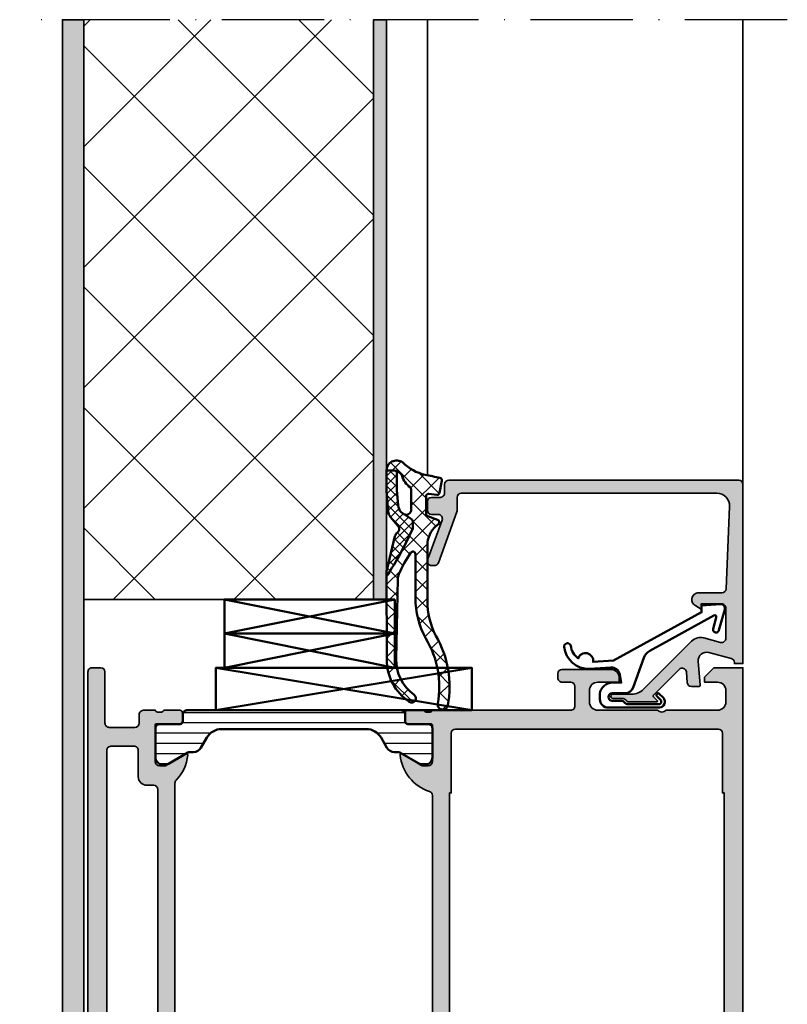
# Model space of a CAD drawing. Units: millimetres. Extents: x 2160 to 23610, y -640 to 3500.
# Drawn here: x 4695 to 4785, y 1965 to 2081 of the extents above; entities that cross this region are included whole.
import ezdxf

# ---------------------------------------------------------------- set-up
doc = ezdxf.new("R2010")
doc.units = ezdxf.units.MM
doc.linetypes.add('ACAD_ISO10W100', pattern=[18, 12, -3, 0, -3])
for name, color, linetype, lineweight in [('S03_AL_Kontur', 255, 'Continuous', 35), ('S04_AL_Schraffur', 253, 'Continuous', 25), ('S05_EPDM_Contorno', 43, 'Continuous', 50), ('S05_EPDM_Kontur', 43, 'Continuous', 50), ('S06_EPDM_Tratteggio', 43, 'Continuous', 25), ('S07_Isolation_Kontur', 91, 'Continuous', 50), ('S08_Isolation_Schraffur', 91, 'Continuous', 25), ('S13_Zubehör_Kontur', 32, 'Continuous', 50), ('S18_Mittellinie', 10, 'ACAD_ISO10W100', 25)]:
    doc.layers.add(name, color=color, linetype=linetype, lineweight=lineweight)

# ---------------------------------------------------------------- blocks, each defined once
blk = doc.blocks.new('184080_s')
at = {"layer": 'S04_AL_Schraffur'}
h = blk.add_hatch(color=256, dxfattribs=at)
edge = h.paths.add_edge_path()
edge.add_line((-3.100006103515625, -13.06692199779263), (-3.100006103515625, -15.23031616210897))
edge.add_arc((-3.349998474121094, -15.24584898042212), 0.2504744573916995, -183.5553978342939, 3.555397834294581, ccw=False)
edge.add_line((-3.599990844726562, -15.23031616210938), (-3.599990608664573, -14.1906916084086))
edge.add_arc((-4.278287905110574, -14.18550220536235), 0.6783171472621821, 359.5616596242252, 405.4303498403358)
edge.add_arc((-3.683735783452448, -13.40896420913941), 0.316349324905911, 178.6709233813845, 247.996283393642, ccw=False)
edge.add_line((-4, -13.40162658691406), (-4, -10.10422082931193))
edge.add_arc((-3.902843990023939, -10.104220829312), 0.09715600997599161, 42.14404596601071, 180.0000000000032, ccw=False)
edge.add_line((-3.830806672206108, -10.03902945629306), (-3.481292486190774, -10.42524719238263))
edge.add_arc((-3.308065351550795, -10.32518575979793), 0.2000498199611298, 210.0120793066809, 314.9868505945918)
edge.add_line((-3.166641235351562, -10.4666748046875), (-0.1784737706184387, -7.484163284301763))
edge.add_arc((-0.5320211618932262, -7.130615319408207), 0.4999919212922413, 314.9999535198028, 445.0013822349449)
edge.add_line((-0.4884560108184814, -6.632524967193604), (-1.743575930595398, -6.529022216796879))
edge.add_arc((-1.700000365970254, -6.030928096722164), 0.4999965822740599, 180.0001683026743, 265.0002310809002, ccw=False)
edge.add_line((-2.199996948242188, -6.030929565429688), (-2.199996948242188, -5.201645587302608))
edge.add_arc((-1.999996948242142, -5.201645587302664), 0.2000000000000002, 84.94662429487579, 180, ccw=False)
edge.add_line((-1.98238019991436, -5.002422972676868), (0.7532257437705043, -5.244325637817472))
edge.add_arc((0.8403832473466082, -4.248128392051512), 1.000002691446907, 264.9999122183182, 375.0001729510551)
edge.add_line((1.806310892105103, -3.989305734634399), (1.09930419921875, -1.37060546875))
edge.add_arc((0.6163470368476283, -1.499987271371538), 0.4999872713730416, 14.99710225104461, 89.99985907700416)
edge.add_line((0.6163482666015625, -1), (0.5000152587890625, -1))
edge.add_line((0.5000152587890625, -1), (0.5000152587890625, 0))
edge.add_line((0.5000152587890625, 0), (21.49993896484375, -1.998401444325281e-15))
edge.add_arc((21.49993625990328, -0.5000007975886547), 0.5000007975956339, 0.00022117012997568963, 89.99969003714187, ccw=False)
edge.add_line((21.99993705749512, -0.4999988675117493), (21.99993705749511, -34.4999237060547))
edge.add_arc((21.49993120695217, -34.49991785553811), 0.5000058505771903, 270.000888978491, 359.99932958797973, ccw=False)
edge.add_line((21.49993896484375, -34.99992370605469), (20.49994087219239, -34.99992370605469))
edge.add_arc((20.4999389091688, -35.49992174303134), 0.4999980369801685, 89.99977505317199, 180.000224946826)
edge.add_line((19.99994087219238, -35.49992370605469), (19.99994087219238, -36.49991989135743))
edge.add_arc((19.49993733417023, -36.49991635335209), 0.500003538034773, 270.00062398912297, 359.99959457734576, ccw=False)
edge.add_line((19.49994277954102, -36.99991989135742), (18.49994468688966, -36.99991989135742))
edge.add_arc((18.49995244624006, -36.49991213200701), 0.5000077594105954, 180.0008891422597, 269.99911085774033, ccw=False)
edge.add_line((17.99994468688965, -36.49991989135742), (17.99994468688965, -35.74392318725586))
edge.add_arc((17.49952877982764, -35.74429796520599), 0.5004160474038313, 0.04291068786187249, 109.9383405738334)
edge.add_line((17.32888256111983, -35.27387678313607), (12.67103836211464, -36.97024473402596))
edge.add_arc((12.50026611756198, -36.49998410530861), 0.5003081234914044, 180.024100283919, 289.9581781240698, ccw=False)
edge.add_line((11.99995803833008, -36.50019454956055), (11.99995803833008, -36.18119430541991))
edge.add_arc((12.49991105633785, -36.18135017317945), 0.4999530423048864, 110.1614945279774, 179.9821371925971, ccw=False)
edge.add_line((12.32759353642587, -35.7120318197758), (18.31777516321829, -33.53056990045697))
edge.add_arc((18.49248458782426, -34.01326827775119), 0.5133430689983614, 90.1719601368901, 109.8973816788785, ccw=False)
edge.add_line((18.49094390869141, -33.49992752075195), (19.99994087219236, -33.49992752075195))
edge.add_arc((19.99993342770335, -32.99992007626315), 0.5000074445445123, 270.0008530629079, 359.9991469370908)
edge.add_line((20.49994087219238, -32.99992752075195), (20.49994087219238, -3.064993143081686))
edge.add_arc((19.00020433967643, -3.06535579577303), 1.49973657636266, 0.0138547456761605, 92.45576228718654)
edge.add_line((18.93594360351562, -1.566996574401855), (9.278464435204762, -1.980517069362943))
edge.add_arc((9.298614003346984, -2.478757998206675), 0.498648200910477, 92.31586040752822, 180.0271595854296)
edge.add_line((8.799965858459473, -2.478994369506836), (8.799965858459473, -5.31219053268433))
edge.add_arc((8.000887059831712, -5.188209521790668), 0.8086397328097792, 205.09688442993, 351.1805989368076, ccw=False)
edge.add_line((7.268589496612549, -5.53119421005249), (6.899969100952152, -4.899989604949953))
edge.add_line((6.899969100952148, -4.899989604949951), (7.499969482421875, -4.899989128112792))
edge.add_line((7.499969482421875, -4.899989128112793), (7.499967575073239, -2.499994516372684))
edge.add_arc((6.999970578341845, -2.499992585991095), 0.4999969967351619, 359.9997787932737, 450.0000163002442)
edge.add_line((6.999970436096191, -1.999995589256287), (3.472488403320313, -2))
edge.add_arc((3.472513363562712, -2.500016988129573), 0.5000169887526307, 90.00286013591817, 194.999304964613)
edge.add_line((2.989532470703125, -2.629425048828125), (3.509155273437502, -4.568679809570311))
edge.add_arc((2.060265092422696, -4.956903243554734), 1.500000063778757, -45.000792170368015, 14.999796338253873, ccw=False)
edge.add_line((3.12091064453125, -6.017578125), (-2.514219665888719, -11.65270843541994))
edge.add_arc((-1.100006103515625, -13.06692199779263), 2, 134.9999999999999, 180)
at = {"layer": 'S03_AL_Kontur'}
for p, q in [((9.278964996337889, -1.979995608329773), (9.278985977172852, -1.980494737625122)), ((18.31994438171387, -33.52992630004883), (18.31989860534668, -33.5297966003418)), ((12.32906913757324, -35.71149444580078), (12.32895755767822, -35.71118927001953)), ((17.32892608642578, -35.27386093139648), (17.32894706726074, -35.27392196655273)), ((12.67095756530762, -36.97018814086913), (12.67098426818848, -36.97026443481445))]:
    blk.add_line(p, q, dxfattribs=at)
blk.add_lwpolyline([(-3.100006103515625, -13.06692199779263), (-3.100006103515625, -15.23031616210938, -1.064061575398448), (-3.599990844726562, -15.23031616210938), (-3.599990608664484, -14.190691608409, 0.2028557059813713), (-3.802261352539062, -13.7022705078125, -0.3120654679883004), (-4, -13.40162658691406), (-4, -10.104220829312, -0.6863559547475381), (-3.830806672206108, -10.03902945629306), (-3.481292486190796, -10.42524719238281, 0.493008581567072), (-3.166641235351562, -10.4666748046875), (-0.1784737706184387, -7.484163284301758, 0.6370790248881335), (-0.4884560108184814, -6.632524967193604), (-1.743575930595398, -6.529022216796875, -0.3888790471989723), (-2.199996948242188, -6.030929565429688), (-2.199996948242188, -5.201645587302664, -0.4402885455527518), (-1.98238019991436, -5.002422972676868), (0.7532257437705994, -5.244325637817383, 0.5205684965086493), (1.806310892105103, -3.989305734634399), (1.09930419921875, -1.37060546875, 0.3394676739236681), (0.6163482666015625, -1), (0.5000152587890625, -1), (0.5000152587890625, 0), (21.49993896484375, 0, -0.4142108472498788), (21.99993705749512, -0.4999988675117493), (21.99993705749512, -34.49992370605469, -0.414205590867637), (21.49993896484375, -34.99992370605469), (20.49994087219238, -34.99992370605469, 0.4142158622092928), (19.99994087219238, -35.49992370605469), (19.99994087219238, -36.49991989135742, -0.4142083000802936), (19.49994277954102, -36.99991989135742), (18.49994468688965, -36.99991989135742, -0.41420447189894), (17.99994468688965, -36.49991989135742), (17.99994468688965, -35.74392318725586, 0.5199872695258982), (17.32888256111983, -35.27387678313607), (12.67103836211481, -36.97024473402598, -0.520201518096325), (11.99995803833008, -36.50019454956055), (11.99995803833008, -36.18119430541992, -0.314438606670498), (12.32759353642587, -35.7120318197758), (18.31777516321813, -33.53056990045661, -0.08628154455776363), (18.49094390869141, -33.49992752075195), (19.99994087219238, -33.49992752075195, 0.4142048407683688), (20.49994087219238, -32.99992752075195), (20.49994087219238, -3.064993143081665, 0.426752286727007), (18.93594360351562, -1.566996574401855), (9.278464435204796, -1.980517069362577, 0.4025616464137869), (8.799965858459473, -2.478994369506836), (8.799965858459473, -5.312190532684326, -0.7405265040221164), (7.268589496612549, -5.53119421005249), (6.899969100952148, -4.899989604949951), (7.499969482421875, -4.899989128112793), (7.499967575073242, -2.499994516372681, 0.4142147764976182), (6.999970436096191, -1.999995589256287), (3.472488403320312, -2, 0.4931261413291201), (2.989532470703125, -2.629425048828125), (3.5091552734375, -4.568679809570312, -0.2679519446498693), (3.12091064453125, -6.017578125), (-2.514219665888731, -11.65270843542021, 0.1989123673796587)], format="xyb", close=True, dxfattribs=at)
blk = doc.blocks.new('203102_s')
at = {"layer": 'S13_Zubehör_Kontur'}
blk.add_lwpolyline([(2.572959507052139, -0.6805619183788508), (8.217177677205305, 9.647249519738994), (9.020201567391137, 9.652993751385893), (9.171679117361915, 11.87553112485645, 0.5404537219848558), (8.555174969723423, 12.36511984659016), (6.111306842186036, 11.69157988080904, 1), (6.270909208089701, 11.00956230510623), (7.611681943603025, 11.37883942184492, -0.6578062544751456), (7.842222816439505, 11.09334175469967), (3.686999736585917, 3.581595213657358, -0.1811636807064756), (2.886874498560072, 2.897905954407263), (-0.6136161327146359, 1.625487022274022, 0.3156040821834832), (-1.272231245036753, 0.6852658126286144), (-1.272231245036753, -0.8276837540948848, -1), (-2.172240400310201, -0.8277142716730734), (-2.172240400310195, 0.2222887800801769, 0.2360639501798105), (-2.372234296868958, 0.6222842023293846, -0.2360679775173121), (-2.572234296794594, 1.022284202370727), (-2.572234296794594, 4.62807378381317, -0.6681972815866795), (-2.06009132601255, 4.840194881179207), (-1.631560468670333, 4.411619834768401, 0.999731433152703), (-1.348723545792911, 4.694456739997272), (-1.828750248893029, 5.175503383766127, 0.6059450240742765), (-2.972243452068032, 4.714784198443681), (-2.972243452068039, -1.277711219909392, 0.4142169279371093), (-1.97224345194967, -2.277711219919816), (-1.365431928629556, -2.277711219919822, 0.3838635442658164), (-0.02223124503675677, -0.7859331643254844), (-0.02223124503675677, 0.2222887800801772), (0.9236364020678357, 0.0554697320213209, -0.3847722984804132), (1.747286267358614, -1.002283236099355), (1.563833412995926, -3.510295395006532, 0.3819142154120398), (4.157103684727723, -6.468959305921984, 0.9004032037765997), (4.297770999550244, -5.685877284423735, -0.2153136669013974), (2.805077113144945, -4.816152538192823, 0.9252944243151714), (2.398303757320947, -3.068307508223277)], format="xyb", close=True, dxfattribs=at)
blk = doc.blocks.new('298231_s')
at = {"layer": 'S13_Zubehör_Kontur'}
blk.add_line((-0.9999979734420776, 0), (18.99996185302734, -3.999991893768311), dxfattribs=at)
blk.add_lwpolyline([(18.99996185302734, 0), (-0.9999979734420776, -3.999991893768311)], dxfattribs=at)
blk.add_lwpolyline([(-0.9999979734420776, 0), (18.99996185302734, 0), (18.99996185302734, -3.999991893768311), (-0.9999979734420776, -3.999991893768311)], close=True, dxfattribs=at)
blk = doc.blocks.new('298180_s')
at = {"layer": 'S13_Zubehör_Kontur'}
for p, q in [((28.99994087219239, 0), (-0.9999979734420776, -4.999989986419678)), ((-0.9999979734420776, 0), (28.99994087219239, -4.999989986419678))]:
    blk.add_line(p, q, dxfattribs=at)
blk.add_lwpolyline([(-0.9999979734420776, -4.999989986419678), (-0.9999979734420775, 0), (28.99994087219239, 0), (28.99994087219239, -4.999989986419678)], close=True, dxfattribs=at)
blk = doc.blocks.new('183950_s')
at = {"layer": 'S04_AL_Schraffur'}
h = blk.add_hatch(color=256, dxfattribs=at)
h.paths.add_polyline_path([(29, -36.40000152587891), (85, -36.40000152587891, -0.3261337620561683), (85.47620211283459, -36.74758253843902, 0.2992013024098293), (89.74834792059517, -40.19933701362788), (89.88149545762235, -39.99282184890671), (88.5, -37.60000152587872), (88.5, -36.90000152587891, -0.414213562373095), (89, -36.40000152587891), (93.22002568095718, -36.40000152587891), (93.42002568095722, -36.60000152587872), (93.42002568095722, -39.28001252588729, 0.414213562373095), (93.7200256809573, -39.58001252588747), (94.70000000000005, -39.58001252588747, 0.414213562373095), (95, -39.2800125258874), (95, -37.40000152587891), (94.79999899999996, -37.12679752587883), (94.79999900000007, -36.67320352587922), (95, -36.40000152587891), (95, -20.19999694824219, -0.4142794377555996), (95.5, -19.70000457763672), (97.79998779296875, -19.70000457763672, -0.4141733423929623), (98.29998779296875, -20.20000457763672), (98.29998779296875, -21.20000457763672, 0.4142655919534223), (98.79998779296875, -21.70000457763672), (99.29998779296875, -21.70000457763672, 0.4141550479399992), (99.79998779296875, -21.20000457763672), (99.79998779296875, -15.5, 0.4141600111890456), (98.79998779296875, -14.5), (98.29998779296875, -14.5), (98.29998779296875, -17, -0.4141685373178889), (97.29998779296875, -18), (96, -18, -0.4142422520701772), (95, -17), (95, -10, -0.4000297722489938), (95, -9), (95, -3, -0.4142313787281139), (96, -2), (97.29998779296875, -2, -0.4141576548861511), (98.29998779296875, -3), (98.29998779296875, -4.5), (98.89996337890625, -4.5), (100, -3.400001525878906), (100, 0), (0.5, 0, 0.4142222727645707), (0, -0.5000000000000001), (0, -1.699996948242188, 0.414240584310769), (0.5000000000000001, -2.199996948242188), (18.5, -2.199996948242188, -0.4141490131286581), (19, -2.699996948242188), (19, -9, -0.3999325279021956), (19, -10), (19, -36.40000152587891), (19.20000100000004, -36.67320352587922), (19.20000100000004, -37.12679752587883), (19, -37.40000152587891), (19, -39.28001252588729, 0.414213562373095), (19.30000000000013, -39.58001252588747), (20.27997431904282, -39.58001252588747, 0.414213562373095), (20.57997431904278, -39.2800125258874), (20.57997431904278, -36.60000152587872), (20.77997431904282, -36.40000152587891), (25, -36.40000152587891, -0.414213562373095), (25.5, -36.90000152587891), (25.5, -37.60000152587872), (24.11850454237765, -39.99282184890671), (24.25165207940483, -40.19933701362788, 0.2992013024098288), (28.52379788716576, -36.7475825384381, -0.3261337620559208)])
h.paths.add_polyline_path([(92.79998779296875, -33.69999694824219, -0.4141550479399805), (92.29998779296875, -34.19999694824219), (85.29998779296875, -34.19999694824219), (85.29998779296875, -34.39999389648438), (28.70001220703125, -34.39999389648438), (28.70001220703125, -34.19999694824219), (21.699951171875, -34.19999694824219, -0.4142227055861145), (21.19998168945312, -33.69999694824219), (21.20001220703125, -2.900001525878906, -0.4142252340173314), (21.70001220703125, -2.400001525878906), (28.70001220703125, -2.400001525878906), (28.70001220703125, -2.200004577636719), (85.29998779296875, -2.200004577636719), (85.29998779296875, -2.400001525878906), (92.29998779296875, -2.400001525878906, -0.4141580438878026), (92.79998779296875, -2.900001525878906)], flags=16)
at = {"layer": 'S03_AL_Kontur'}
for points in [[(85, -36.40000152587891), (29, -36.40000152587891, 0.3261337620560246), (28.52379788716576, -36.74758253843811, -0.2992013024098286), (24.25165207940483, -40.19933701362788, -0.6105378334010388), (24.11850454237765, -39.99282184890671), (25.5, -37.60000152587872), (25.5, -36.90000152587891, 0.4142135623730971), (25, -36.40000152587891), (20.77997431904282, -36.40000152587891, 0.414213562373095), (20.57997431904278, -36.60000152587872), (20.57997431904278, -39.28001252588729, -0.4142135623730916), (20.27997431904282, -39.58001252588747), (19.30000000000007, -39.58001252588747, -0.4142135623730984), (19, -39.28001252588729), (19, -37.40000152587891, 0.3381811729244418), (19.20000100000004, -37.12679752587883), (19.20000100000004, -36.67320352587922, 0.3381793155831533), (19, -36.40000152587891), (19, -10, 0.3999325279021956), (19, -9), (19, -2.699996948242188, 0.4141490131286581), (18.5, -2.199996948242188), (0.5, -2.199996948242188, -0.414240584310769), (0, -1.699996948242188), (0, -0.5, -0.4142222727645707), (0.5, 0), (100, 0), (100, -3.400001525878906), (98.89996337890625, -4.5), (98.29998779296875, -4.5), (98.29998779296875, -3, 0.4141576548861492), (97.29998779296875, -2), (96, -2, 0.4142313787281139), (95, -3), (95, -9, 0.4000297722489939), (95, -10), (95, -17, 0.4142422520701774), (96, -18), (97.29998779296875, -18, 0.4141685373178889), (98.29998779296875, -17), (98.29998779296875, -14.5), (98.79998779296875, -14.5, -0.4141600111890452), (99.79998779296875, -15.5), (99.79998779296875, -21.20000457763672, -0.4141550479399992), (99.29998779296875, -21.70000457763672), (98.79998779296875, -21.70000457763672, -0.4142655919534223), (98.29998779296875, -21.20000457763672), (98.29998779296875, -20.20000457763672, 0.4141733423929623), (97.79998779296875, -19.70000457763672), (95.5, -19.70000457763672, 0.4142794377555988), (95, -20.19999694824219), (95, -36.40000152587891, 0.3381793155829125), (94.79999900000007, -36.67320352587922), (94.79999899999996, -37.12679752587883, 0.3381811729244318), (95, -37.40000152587891), (95, -39.28001252588729, -0.4142135623730883), (94.70000000000005, -39.58001252588747), (93.72002568095718, -39.58001252588747, -0.4142135623730671), (93.42002568095722, -39.28001252588729), (93.42002568095722, -36.60000152587872, 0.4142135623731054), (93.22002568095718, -36.40000152587891), (89, -36.40000152587891, 0.4142135623730867), (88.5, -36.90000152587891), (88.5, -37.60000152587872), (89.88149545762235, -39.99282184890671, -0.6105378334011222), (89.74834792059517, -40.19933701362788, -0.2992013024098294), (85.47620211283459, -36.74758253843902, 0.3261337620560214)], [(92.29998779296875, -34.19999694824219, 0.4141550479399784), (92.79998779296875, -33.69999694824219), (92.79998779296875, -2.900001525878906, 0.4141580438877989), (92.29998779296875, -2.400001525878906), (85.29998779296875, -2.400001525878906), (85.29998779296875, -2.200004577636719), (28.70001220703125, -2.200004577636719), (28.70001220703125, -2.400001525878906), (21.70001220703125, -2.400001525878906, 0.4142252340173316), (21.20001220703125, -2.900001525878906), (21.19998168945312, -33.69999694824219, 0.4142227055861143), (21.699951171875, -34.19999694824219), (28.70001220703125, -34.19999694824219), (28.70001220703125, -34.39999389648438), (85.29998779296875, -34.39999389648438), (85.29998779296875, -34.19999694824219)]]:
    blk.add_lwpolyline(points, format="xyb", close=True, dxfattribs=at)
blk = doc.blocks.new('313730_s')
at = {"layer": 'S04_AL_Schraffur'}
h = blk.add_hatch(color=256, dxfattribs=at)
edge = h.paths.add_edge_path(flags=16)
edge.add_line((-78.80002975487697, 5.400009155273438), (-78.80002975487697, 2.699996948242187))
edge.add_line((-78.80002975487697, 2.699996948242188), (-78.73307418847072, 2.449996948242188))
edge.add_line((-78.73307418847072, 2.449996948242188), (-78.55002975487697, 2.266983032226562))
edge.add_line((-78.55002975487697, 2.266983032226562), (-78.30002975487697, 2.199996948242188))
edge.add_line((-78.30002975487697, 2.199996948242188), (-9.699951172113302, 2.199996948242188))
edge.add_line((-9.699951172113298, 2.199996948242188), (-9.449951172113298, 2.266983032226562))
edge.add_line((-9.449951172113298, 2.266983032226562), (-9.266967773675798, 2.449996948242188))
edge.add_line((-9.266967773675798, 2.449996948242188), (-9.199951172113298, 2.699996948242188))
edge.add_line((-9.199951172113298, 2.699996948242188), (-9.199951172113298, 5.400009155273438))
edge.add_arc((-9.699935735456648, 5.400024591930105), 0.4999845635816443, 359.9982310348345, 450.0017689651654)
edge.add_line((-9.699951172113302, 5.900009155273438), (-12.79998779320705, 5.900009155273438))
edge.add_arc((-12.80001886456949, 6.89997808391081), 0.9999689291202868, 179.9982196867521, 270.0017803132479, ccw=False)
edge.add_line((-13.79998779320705, 6.900009155273438), (-13.79998779320705, 7.70001220703125))
edge.add_arc((-14.30000360766511, 7.699996392573212), 0.500015814708154, 0.001812146087980174, 89.99818785391203)
edge.add_line((-14.29998779320705, 8.20001220703125), (-71.69992065453519, 8.20001220703125))
edge.add_arc((-71.69990484007712, 7.699996392573212), 0.500015814708131, 90.00181214608818, 179.9981878539159)
edge.add_line((-72.19992065453516, 7.70001220703125), (-72.19992065453516, 6.900009155273446))
edge.add_arc((-73.19988958317276, 6.89997808391081), 0.9999689291203294, -90.00178031324549, 0.001780313245490106, ccw=False)
edge.add_line((-73.19992065453516, 5.900009155273438), (-78.30002975487697, 5.900009155273438))
edge.add_arc((-78.30004519153363, 5.400024591930105), 0.4999845635816426, 89.99823103483469, 180.0017689651655)
edge = h.paths.add_edge_path()
edge.add_line((-80.50007247948633, 0), (-0.5000000002383018, 4.440892098500626e-16))
edge.add_arc((-0.4999845635816413, 0.4999845633433324), 0.4999845635816412, 269.9982310348343, 360.0017689651657)
edge.add_line((-2.382982700055436e-10, 0.5), (-2.382982700055436e-10, 1.5))
edge.add_arc((-0.5000081621956944, 1.499991838042661), 0.5000081620240128, 0.000935276155280878, 89.99906472384471)
edge.add_line((-0.5000000002382983, 2), (-6.500000000238298, 2))
edge.add_arc((-6.500015436894955, 2.499984563343332), 0.4999845635816412, 179.9982310348343, 270.0017689651657, ccw=False)
edge.add_line((-7.000000000238298, 2.5), (-7.000000000238298, 5.49969482421875))
edge.add_arc((-6.499994329262325, 5.499689153242798), 0.5000056710081328, 90.0006498386075, 179.9993501613925, ccw=False)
edge.add_line((-6.500000000238298, 5.99969482421875), (-5.500000000238297, 5.99969482421875))
edge.add_arc((-5.499984563581641, 6.499679387562082), 0.499984563581639, 269.9982310348342, 360.0017689651659)
edge.add_line((-5.000000000238298, 6.49969482421875), (-5.000000000238298, 7.900009155273438))
edge.add_arc((-4.921163553695258, 8.167529747266599), 0.2788950563274314, 178.8354106259027, 253.580123580508, ccw=False)
edge.add_line((-5.200001000238302, 8.1731981552648), (-5.200001000238302, 8.626792155264802))
edge.add_arc((-4.921132904595137, 8.63245281474201), 0.2789255417371479, 106.42459455535459, 181.1628700728868, ccw=False)
edge.add_line((-5.000000000238302, 8.899996155264944), (-5.000000000238302, 10.78000715527345))
edge.add_arc((-5.300000000238303, 10.78000715527332), 0.3000000000000016, 359.9999999999997, 449.9999999999998)
edge.add_line((-5.300000000238299, 11.08000715527351), (-6.279974319281084, 11.08000715527351))
edge.add_arc((-6.279974319281081, 10.78000715527332), 0.3000000000000043, 90.0000000000005, 180.0000000000003)
edge.add_line((-6.579974319281085, 10.78000715527332), (-6.579974319281087, 8.020009155273332))
edge.add_arc((-6.69997431928109, 8.020009155273328), 0.120000000000001, -89.9999999999992, 9.094947017729282e-13, ccw=False)
edge.add_line((-6.69997431928109, 7.900009155273438), (-11.0000000002383, 7.900009155273436))
edge.add_arc((-11.0000000002383, 8.400009155273438), 0.4999999999999982, 180, 270, ccw=False)
edge.add_line((-11.5000000002383, 8.400009155273438), (-11.50000000023831, 9.100009155273439))
edge.add_line((-11.5000000002383, 9.100009155273256), (-10.12127966312705, 11.48823164286673))
edge.add_arc((-10.2381197848866, 11.56188937062507), 0.1381197846482993, 327.7720668596297, 455.6225775507938)
edge.add_arc((-9.761776759064468, 6.723400293425584), 4.999999999999909, 95.62257755079405, 133.6958178058794)
edge.add_arc((-13.56133976616169, 10.69999694824219), 0.5000000000000889, 269.99999999999613, 313.69581780587504, ccw=False)
edge.add_line((-13.56133976616173, 10.19999694824219), (-72.43866023431488, 10.19999694824219))
edge.add_arc((-72.43866023431488, 10.69999694824219), 0.5000000000001634, 226.304182194121, 270, ccw=False)
edge.add_arc((-76.23822324141206, 6.723400293426039), 4.99999999999974, 46.30418219412085, 84.37742244920658)
edge.add_arc((-75.76188021559, 11.56188937062507), 0.1381197846482954, 84.37742244920459, 212.2279331403678)
edge.add_line((-75.87872033734955, 11.48823164286705), (-74.50000000023832, 9.100009155273572))
edge.add_line((-74.50000000023832, 9.100009155273256), (-74.5000000002383, 8.400009155273285))
edge.add_arc((-75.0000000002383, 8.400009155273438), 0.5, -90, 1.4210854715202004e-12, ccw=False)
edge.add_line((-75.0000000002383, 7.900009155273438), (-79.3000256811955, 7.900009155273438))
edge.add_arc((-79.30002568119552, 8.020009155273328), 0.1199999999999886, 180, 270.00000000000676, ccw=False)
edge.add_line((-79.4200256811955, 8.020009155273328), (-79.4200256811955, 10.78000715527334))
edge.add_arc((-79.72002568119552, 10.78000715527332), 0.3000000000000256, 1.692055090538591e-12, 90)
edge.add_line((-79.72002568119552, 11.08000715527351), (-80.7000000002383, 11.08000715527351))
edge.add_arc((-80.7000000002383, 10.78000715527332), 0.3000000000000114, 90, 180)
edge.add_line((-81.00000000023832, 10.78000715527332), (-81.00000000023832, 8.899996155264816))
edge.add_arc((-81.07886709588148, 8.63245281474201), 0.2789255417371542, -1.1628700728842887, 73.57540544464678, ccw=False)
edge.add_line((-80.7999990002383, 8.626792155264866), (-80.7999990002383, 8.17319815526484))
edge.add_arc((-81.07883644678132, 8.167529747266599), 0.2788950563274091, -73.5801235805111, 1.1645893740948168, ccw=False)
edge.add_line((-81.0000000002383, 7.900009155273438), (-99.5000000002383, 7.900009155273436))
edge.add_arc((-99.50022749932475, 7.400236654360015), 0.4997725526929411, 89.97391865984527, 180.0260813401542)
edge.add_line((-100.0000000002383, 7.400009155273438), (-100.0000000002383, 6.800003051757819))
edge.add_arc((-99.5002163844331, 6.799786667562785), 0.4997836626475891, 179.9751934638332, 270.0248065361662)
edge.add_line((-99.5000000002383, 6.300003051757812), (-81.49995803856835, 6.300003051757812))
edge.add_arc((-81.49995519874167, 5.800005891472665), 0.4999971602931064, -0.001254320216673932, 90.00032542201461, ccw=False)
edge.add_line((-80.99995803856838, 5.799994945526123), (-81.00004196190822, 0.5000000000000213))
edge.add_arc((-80.50011474717002, 0.4999272182494678), 0.4999272200361616, 179.9916586115206, 270.0048442249004)
at = {"layer": 'S03_AL_Kontur'}
for points in [[(-80.50007247948633, 0), (-0.5000000002382983, 0, 0.4142316482153264), (-2.382982700055436e-10, 0.5), (-2.382982700055436e-10, 1.5, 0.4142040002336204), (-0.5000000002382983, 2), (-6.500000000238298, 2, -0.4142316482153263), (-7.000000000238298, 2.5), (-7.000000000238298, 5.49969482421875, -0.4142069185024296), (-6.500000000238298, 5.99969482421875), (-5.500000000238298, 5.99969482421875, 0.4142316482153272), (-5.000000000238298, 6.49969482421875), (-5.000000000238298, 7.900009155273438, -0.3382124742369605), (-5.200001000238302, 8.1731981552648), (-5.200001000238302, 8.626792155264866, -0.3381811729244389), (-5.000000000238302, 8.899996155264944), (-5.000000000238298, 10.78000715527332, 0.414213562373095), (-5.300000000238299, 11.08000715527351), (-6.279974319281084, 11.08000715527351, 0.414213562373095), (-6.579974319281085, 10.78000715527332), (-6.579974319281089, 8.020009155273328, -0.414213562373095), (-6.69997431928109, 7.900009155273438), (-11.0000000002383, 7.900009155273438, -0.414213562373095), (-11.5000000002383, 8.400009155273438), (-11.5000000002383, 9.100009155273256), (-10.12127966312704, 11.48823164286705, 0.6239627646123143), (-10.25165207964317, 11.69934464302287, 0.1676711466804124), (-13.21592494733464, 10.33848816144064, -0.1930032701478711), (-13.56133976616173, 10.19999694824219), (-72.43866023431488, 10.19999694824219, -0.1930032701478721), (-72.78407505314202, 10.33848816144064, 0.1676711466804138), (-75.74834792083342, 11.69934464302287, 0.6239627646123096), (-75.87872033734955, 11.48823164286705), (-74.50000000023832, 9.100009155273256), (-74.5000000002383, 8.400009155273438, -0.4142135623730992), (-75.0000000002383, 7.900009155273438), (-79.3000256811955, 7.900009155273438, -0.414213562373095), (-79.4200256811955, 8.020009155273328), (-79.4200256811955, 10.78000715527332, 0.414213562373095), (-79.72002568119552, 11.08000715527351), (-80.7000000002383, 11.08000715527351, 0.414213562373095), (-81.00000000023832, 10.78000715527332), (-81.00000000023832, 8.899996155264944, -0.3381811729244381), (-80.7999990002383, 8.626792155264866), (-80.7999990002383, 8.1731981552648, -0.3382124742369605), (-81.0000000002383, 7.900009155273438), (-99.5000000002383, 7.900009155273438, 0.4144802405861562), (-100.0000000002383, 7.400009155273438), (-100.0000000002383, 6.800003051757812, 0.4144672047166433), (-99.5000000002383, 6.300003051757812), (-81.49995803856835, 6.300003051757812, -0.4142216379610718), (-80.99995803856838, 5.799994945526123), (-81.00004196190822, 0.5, 0.4142809681893532)], [(-78.80002975487697, 5.400009155273438), (-78.80002975487697, 2.699996948242188), (-78.73307418847072, 2.449996948242188), (-78.55002975487697, 2.266983032226562), (-78.30002975487697, 2.199996948242188), (-9.699951172113298, 2.199996948242188), (-9.449951172113298, 2.266983032226562), (-9.266967773675798, 2.449996948242188), (-9.199951172113298, 2.699996948242188), (-9.199951172113302, 5.400009155273438, 0.4142316482153233), (-9.699951172113302, 5.900009155273438), (-12.79998779320705, 5.900009155273438, -0.4142317642384958), (-13.79998779320705, 6.900009155273438), (-13.79998779320705, 7.70001220703125, 0.4141950352903485), (-14.29998779320705, 8.20001220703125), (-71.69992065453519, 8.20001220703125, 0.4141950352903656), (-72.19992065453516, 7.70001220703125), (-72.19992065453516, 6.900009155273438, -0.414231764238472), (-73.19992065453516, 5.900009155273438), (-78.30002975487697, 5.900009155273438, 0.414231648215324)]]:
    blk.add_lwpolyline(points, format="xyb", close=True, dxfattribs=at)
blk = doc.blocks.new('224085_s')
at = {"layer": 'S08_Isolation_Schraffur'}
h = blk.add_hatch(dxfattribs=at)
h.set_pattern_fill('_USER', color=256, scale=1.2, angle=90, style=0, pattern_type=0)
h.set_pattern_definition([(90, (0, 0), (-1.2, 7.347638122934263e-17), [])])
edge = h.paths.add_edge_path()
edge.add_line((4.399989409677577, 5.342622503358775), (3.200127975544414, 6.035269993925779))
edge.add_arc((4.200027465928752, 7.767378826861057), 2.000000000000817, 180.0000365344546, 240.0033247756439, ccw=False)
edge.add_line((2.200027465928341, 7.767377551568012), (2.200027465928341, 24.73262244843198))
edge.add_arc((4.200027465928756, 24.73262117313894), 2.000000000000822, 119.99667522435621, 179.9999634655456, ccw=False)
edge.add_line((3.200127975544415, 26.46473000607422), (4.399989409677567, 27.15737749664121))
edge.add_arc((3.900039664485598, 28.02343191310851), 1.000000000000015, 299.9966752243559, 360.0010392155912)
edge.add_line((4.900039664321125, 28.02345005084221), (4.900032364889764, 28.42589456114196))
edge.add_arc((5.400032364807482, 28.42590363000881), 0.4999999999999626, 150.0000052540207, 180.0010392155909, ccw=False)
edge.add_line((4.967019639990306, 28.67590359030154), (6.285481498099474, 30.959547))
edge.add_arc((5.444228849108122, 31.50018192527715), 0.9999960709244806, 327.2729839001594, 441.8183919481003)
edge.add_line((5.586539498099476, 32.49000000000001), (2.109998, 32.49))
edge.add_arc((2.10999536037493, 31.99000402256139), 0.4999959774455833, 89.99969751881449, 180.0003024811871)
edge.add_line((1.609999382936312, 31.9900013829363), (1.610331333333336, 29.590003))
edge.add_arc((1.310331333333331, 29.590003), 0.3000000000000049, 269.9999999999995, 360, ccw=False)
edge.add_line((1.310331333333328, 29.290003), (0.500000000000006, 29.290003))
edge.add_arc((0.499997321090808, 28.79000567890919), 0.4999973210979826, 89.99969301797375, 180.0003069820262)
edge.add_line((9.99200722162641e-16, 28.790003), (1.221245327087672e-15, 3.709997000000001))
edge.add_arc((0.4999973210908045, 3.709994321090803), 0.4999973210979799, 179.9996930179737, 270.000306982026)
edge.add_line((0.5000000000000002, 3.209997), (1.310331333333332, 3.209997))
edge.add_arc((1.310331333333333, 2.909996999999997), 0.3000000000000025, 2.8421709430404007e-13, 90.00000000000011, ccw=False)
edge.add_line((1.610331333333336, 2.909996999999999), (1.609999382936312, 0.509998617063693))
edge.add_arc((2.109995360374927, 0.5099959774386149), 0.4999959774455828, 179.9996975188136, 270.000302481186)
edge.add_line((2.109998000000001, 0.009999999999999789), (5.586539498099476, 0.00999999999999979))
edge.add_arc((5.444228849108127, 0.9998180747228488), 0.9999960709244744, 278.1816080518995, 392.7270160998405)
edge.add_line((6.285481498099474, 1.540452999999998), (4.967019639990312, 3.824096409698435))
edge.add_arc((5.400032364807516, 4.074096369991187), 0.4999999999999973, 179.9989607844094, 209.9999947459795, ccw=False)
edge.add_line((4.900032364889763, 4.074105438858034), (4.900039664321123, 4.476549949157789))
edge.add_arc((3.900039664485617, 4.476568086891493), 0.9999999999999949, 359.9989607844087, 420.003324775644)
at = {"layer": 'S07_Isolation_Kontur'}
blk.add_lwpolyline([(4.399989409677577, 5.342622503358775), (3.200127975544414, 6.035269993925779, -0.2679645702646393), (2.200027465928341, 7.767377551568012), (2.200027465928341, 24.73262244843198, -0.2679645702646397), (3.200127975544415, 26.46473000607422), (4.399989409677567, 27.15737749664121, 0.2679696011576204), (4.900039664321125, 28.02345005084221), (4.900032364889764, 28.42589456114196, -0.1316570872937355), (4.967019639990306, 28.67590359030154), (6.285481498099474, 30.959547, 0.546041048330279), (5.586539498099476, 32.49000000000001), (2.109998, 32.49, 0.4142166549144957), (1.609999382936312, 31.9900013829363), (1.610331333333336, 29.590003, -0.4142135623730966), (1.310331333333328, 29.290003), (0.500000000000006, 29.290003, 0.4142167009307444), (9.99200722162641e-16, 28.790003), (1.221245327087672e-15, 3.709997000000001, 0.414216700930744), (0.5000000000000002, 3.209997), (1.310331333333332, 3.209997, -0.4142135623730939), (1.610331333333336, 2.909996999999999), (1.609999382936312, 0.5099986170636929, 0.414216654914496), (2.109998000000001, 0.009999999999999789), (5.586539498099476, 0.00999999999999979, 0.5460410483302799), (6.285481498099474, 1.540452999999998), (4.967019639990312, 3.824096409698435, -0.1316570872937357), (4.900032364889763, 4.074105438858034), (4.900039664321123, 4.476549949157789, 0.2679696011576199)], format="xyb", close=True, dxfattribs=at)
blk = doc.blocks.new('360600_s')
for name, p in [('183950_s', (-99.99999999999999, 76.79999738084615)), ('224085_s', (-81.00000000023832, 7.900009155273436)), ('313730_s', (0, 0))]:
    blk.add_blockref(name, p)
at = {"rotation": 180}
blk.add_blockref('224085_s', (-5, 40.39999389648438), dxfattribs=at)
blk = doc.blocks.new('284839_s_5')
at = {"layer": 'S06_EPDM_Tratteggio'}
h = blk.add_hatch(dxfattribs=at)
h.set_pattern_fill('NETZ', color=256, scale=1.5, angle=45)
h.set_pattern_definition([(45, (0, 0), (-1.060660171779821, 1.060660171779821), []), (135, (0, 0), (-1.060660171779821, -1.060660171779821), [])])
h.paths.add_polyline_path([(-4.923464144786781, -3.700135839655303, -0.2914758507998516), (-4.47030576959273, -3.988826708764869), (-3.979233996517626, -4.743434839326648, -0.5486187866266697), (-3.435449324295638, -3.889863882282225), (-1.205020236345297, -3.889863882282225, -0.1634920755063603), (-0.8427528622890836, -4.011572810136389, 0.1615692642297371), (0.5080202505917581, -4.974424768998595, -0.3069048556755637), (1.137133169126047, -5.903388130273246), (1.13687720979159, -6.800312239669127, 0.6042613406345457), (2.108322312702264, -4.910731127864251, -0.1389420874901248), (0.6281045049432379, -2.24073909357271, 0.009659544894130094), (0.2879946311792043, -0.5357752351499592, 0.407134476481698), (-0.06226293495827573, -0.3056476846009164), (-1.462262934958277, -0.577780117393722, 0.3949887361859346), (-1.702645551302963, -0.9099401703940015), (-1.588408684629875, -1.812463941669234, -0.4515900494430828), (-1.886033999587525, -2.150135839635215), (-3.940362439742465, -2.150135839635216, -0.3152987888789836), (-4.22227022597824, -1.952741882632915), (-4.642733039545135, -0.7975297966375134, 0.5710650322254056), (-5.15041869468085, -0.7030540744201801, -0.005494962158434569), (-5.338817359107581, -0.9528657731290686, -0.2189026587756476), (-7.616281543276854, -2.000135149149858), (-14.1079684069246, -2.000135149149859, -0.1200641987051925), (-18.24775786028956, -0.9915144594947289, 0.1799664622675557), (-26.42704075819177, 0.3870132647898687, 0.9836582597667834), (-26.20242047582351, -0.7916108754962323, -0.186369810187909), (-18.56306211306942, -2.182743844802033, 0.1252953926410265), (-13.78124399659381, -3.400135149149861), (-8.656501233202007, -3.400135149149858, -0.7345746034485117), (-8.485288171097128, -3.946480612604478, -0.05093736376305447), (-11.01636379893719, -5.347620613518172, -0.09635736084072118), (-11.57640412507639, -5.467970239920071), (-20.94570090031791, -5.651198960201998, -0.250505530465647), (-25.16707296172145, -3.552529828051627, 0.9870186983747298), (-25.98924661055071, -4.121616625064169, 0.2492530283774473), (-21.01942604034272, -6.771549138908074), (-11.28425443485993, -6.784266088185973, -0.03913094521661607), (-5.760864925115707, -3.759485182393769, -0.1224911485340554), (-5.526913261648631, -3.700141248601908)])
h = blk.add_hatch(dxfattribs=at)
h.set_pattern_fill('NETZ', color=256, scale=0.75, angle=45)
h.set_pattern_definition([(45, (0, 0), (-0.5303300858899106, 0.5303300858899107), []), (135, (0, 0), (-0.5303300858899107, -0.5303300858899106), [])])
edge = h.paths.add_edge_path()
edge.add_arc((10.77258672629616, -40.5057033301706), 40.29441117169449, 114.2247026215072, 123.1882814223672)
edge.add_line((-11.28425443485992, -6.784266088185968), (-10.70886283421067, -6.785017716004861))
edge.add_arc((-10.70788311816586, -6.035018355900401), 0.7500000000004184, 269.9251551860619, 283.6233048388414)
edge.add_line((-10.53123004187506, -6.763917313670012), (-6.559338037586992, -5.80130523448784))
edge.add_arc((-6.747767985630412, -5.023813012867354), 0.8000000000000033, 283.6233048388419, 323.332418057439)
edge.add_arc((-5.705020236345297, -5.800135839635202), 0.4999999999999952, 49.98364924184841, 143.3324180574386, ccw=False)
edge.add_line((-5.383517139790611, -5.417205351288109), (-4.318461331889489, -6.31141135123814))
edge.add_arc((-3.546853900158223, -5.392378179205121), 1.199999999999998, 229.9836492418475, 264.9836492418477)
edge.add_line((-3.65178193354637, -6.587781921799769), (-1.289851780387444, -6.795103245249175))
edge.add_arc((-1.184923746999281, -5.599699502654862), 1.199999999999666, 264.9836492418455, 269.9836492418456)
edge.add_line((-1.185266196472623, -6.799699453791343), (1.125934388475367, -6.800359011670681))
edge.add_arc((1.126276837949217, -5.600359060444681), 1.200000000089185, 269.9836492418225, 270.5061370558924)
edge.add_line((1.13687720979159, -6.800312239669124), (1.137133169126048, -5.903388130273241))
edge.add_arc((0.1371332098453656, -5.903102755712171), 1.000000000000003, 359.9836492418484, 377.6230894782765)
edge.add_line((1.090201948981372, -5.600348765677838), (-1.030274743233803, -5.599743635547886))
edge.add_arc((-1.029846681392196, -4.099743696624648), 1.50000000000222, 264.87565495478015, 269.9836492418483, ccw=False)
edge.add_line((-1.163822943195544, -5.593748502935478), (-2.921600838266923, -5.436118145611692))
edge.add_arc((-2.787624576463773, -3.942113339303092), 1.499999999999981, 229.87565495478, 264.87565495478, ccw=False)
edge.add_line((-3.754297457899843, -5.089084803767674), (-4.470305769592732, -3.988826708764856))
edge.add_arc((-4.923459663111047, -4.200135839635204), 0.4999999999999902, 25.00000000000034, 90.00000000000051)
edge.add_line((-4.923459663111052, -3.700135839635214), (-5.526913261648666, -3.700141248601904))
edge.add_arc((-5.524587549405109, -4.200135839635202), 0.4999999999999947, 90.26650795285784, 118.2002591762083)
at = {"layer": 'S05_EPDM_Contorno'}
for points in [[(-8.656501233202006, -3.400135149149858, -0.7345746034485127), (-8.485288171097134, -3.946480612604481, -0.05093736376305435), (-11.01636379893719, -5.347620613518171, -0.09635736084072091), (-11.57640412507638, -5.467970239920071), (-20.9457009003178, -5.651198960201995, -0.2505055304656531), (-25.16707296172145, -3.552529828051625, 0.9870186983748535), (-25.98924661055073, -4.121616625064139, 0.2492530283774483), (-21.01942604034273, -6.771549138908075), (-10.70886283421064, -6.785017716004862, 0.05984072828518635), (-10.53123004187507, -6.763917313670016), (-6.559338037587001, -5.801305234487848, 0.1750185778220168), (-6.106077062993415, -5.501550137032194, -0.4314377780397377), (-5.383517139790605, -5.417205351288119), (-4.318461331889489, -6.311411351238152, 0.1539147210598293), (-3.651781933546364, -6.58778192179977), (-1.289851780387525, -6.795103245249177, 0.02182007762214989), (-1.185266196472689, -6.799699453791344), (1.125934388476175, -6.800359011670686, 0.6073778437023524), (2.108322312702268, -4.910731127864256, -0.1389420874902126), (0.6281045049428936, -2.240739093570786, 0.009659544894119246), (0.2879946311792034, -0.5357752351499563, 0.4071344764816973), (-0.06226293495827859, -0.3056476846009171), (-1.462262934958276, -0.5777801173937221, 0.3949887361859357), (-1.702645551302963, -0.9099401703940028), (-1.588408684629875, -1.812463941669235, -0.4515900494430829), (-1.886033999587525, -2.150135839635215), (-3.940362439742465, -2.150135839635216, -0.3152987888789833), (-4.22227022597824, -1.952741882632915), (-4.642733039545135, -0.7975297966375137, 0.5710650322257307), (-5.150418694681053, -0.7030540744204573, -0.005494962158428304), (-5.338817359107572, -0.9528657731290591, -0.2189026587756488), (-7.616281543276855, -2.000135149149858), (-14.1079684069246, -2.000135149149858, -0.1200641987051939), (-18.2477578602896, -0.9915144594947023, 0.1795375435502569), (-26.40761999686821, 0.3907144420721157, 0.9999999999999968), (-26.20242047582198, -0.7916108754959419, -0.1863698101878722), (-18.5630621130694, -2.182743844802043, 0.125295392641025), (-13.78124399659385, -3.40013514914986)], [(-5.760864925115683, -3.759485182393755, 0.03913094521661626), (-11.28425443485992, -6.784266088185968), (-10.70886283421067, -6.785017716004861, 0.05984072828518657), (-10.53123004187506, -6.763917313670012), (-6.559338037586992, -5.80130523448784, 0.1750185778220168), (-6.106077062993414, -5.501550137032185, -0.4314377780397366), (-5.383517139790611, -5.417205351288109), (-4.318461331889489, -6.31141135123814, 0.1539147210598293), (-3.65178193354637, -6.587781921799769), (-1.289851780387444, -6.795103245249175, 0.02182007762214989), (-1.185266196472623, -6.799699453791343), (1.125934388475367, -6.800359011670681, 0.002279787113932033), (1.13687720979159, -6.800312239669124), (1.137133169126048, -5.903388130273241, 0.07711891816229878), (1.090201948981372, -5.600348765677838), (-1.030274743233803, -5.599743635547886, -0.02229152082746836), (-1.163822943195544, -5.593748502935478), (-2.921600838266923, -5.436118145611692, -0.1539147210598293), (-3.754297457899843, -5.089084803767674), (-4.470305769592732, -3.988826708764856, 0.2914734195860882), (-4.923459663111052, -3.700135839635214), (-5.526913261648666, -3.700141248601904, 0.1224911485340323)]]:
    blk.add_lwpolyline(points, format="xyb", close=True, dxfattribs=at)
for points in [[(1.090201948981372, -5.600348765677844), (-1.030274743233697, -5.599743635547893, -0.02229152082746836), (-1.163822943195496, -5.593748502935484), (-2.921600838266928, -5.436118145611694, -0.1539147210598293), (-3.754297457899845, -5.089084803767673), (-4.470305769592731, -3.988826708764868, 0.2914734195860875), (-4.923459663111053, -3.700135839635218), (-5.526913261648657, -3.700141248601908, 0.1224911485340319), (-5.76086492511569, -3.75948518239376, 0.03913558990218145), (-11.28487997499018, -6.784675255759488, 0.03913558990218145)], [(1.13687720979159, -6.800312239669124), (1.137133169126047, -5.903388130273247, 0.3069048556755623), (0.5080202505917635, -4.974424768998597, -0.1585918186076181), (-0.8245634204761573, -4.036158953073834, 0.0863551596904256), (-0.8744677516061536, -3.9891293669622, 0.1469102195023501), (-1.205020236345299, -3.889863882282225), (-3.435449324295638, -3.889863882282225, 0.5486187866266675), (-3.979233996517628, -4.743434839326644, 0.5486187866266675)]]:
    blk.add_lwpolyline(points, format="xyb", dxfattribs=at)

msp = doc.modelspace()

# ---------------------------------------------------------------- hatches: boundary and pattern name
at = {"layer": 'S04_AL_Schraffur'}
for points in [[(4702.499965975967, 1904.489299038806), (4702.499965975967, 2080.506213230862), (4699.99996216127, 2080.506213230862), (4699.99996216127, 1904.489299038806)], [(4737.999965975967, 2080.506213230862), (4737.999965975967, 2012.489299038806), (4736.499965975967, 2012.489299038806), (4736.499965975967, 2080.506213230862)]]:
    msp.add_hatch(color=256, dxfattribs=at).paths.add_polyline_path(points)
at = {"layer": 'S08_Isolation_Schraffur'}
h = msp.add_hatch(dxfattribs=at)
h.set_pattern_fill('NETZ', color=256, scale=10, angle=45, style=0)
h.set_pattern_definition([(45, (4637.714084933486, 1760.386485318103), (-7.071067811865475, 7.071067811865476), []), (135, (4637.714084933486, 1760.386485318103), (-7.071067811865476, -7.071067811865475), [])])
h.paths.add_polyline_path([(4702.499965975967, 2080.506213230862), (4736.499965975967, 2080.506213230862), (4736.499965975967, 2012.489299038806), (4702.499965975967, 2012.489299038806)])

# ---------------------------------------------------------------- linework, layer by layer
at = {"layer": 'S03_AL_Kontur'}
for p, q in [((4742.800041506973, 2027.105919012528), (4742.800041506973, 2080.506213230862)), ((4779.79996139833, 2025.989299038806), (4779.79996139833, 2080.506213230862)), ((4736.499965975967, 2012.489299038806), (4702.499965975967, 2012.489299038806))]:
    msp.add_line(p, q, dxfattribs=at)
for points in [[(4702.499965975967, 1904.489299038806), (4702.499965975967, 2080.506213230862), (4699.99996216127, 2080.506213230862), (4699.99996216127, 1904.489299038806)], [(4737.999965975967, 2080.506213230862), (4737.999965975967, 2012.489299038806), (4736.499965975967, 2012.489299038806), (4736.499965975967, 2080.506213230862)]]:
    msp.add_lwpolyline(points, close=True, dxfattribs=at)
at = {"layer": 'S18_Mittellinie'}
msp.add_line((4784.999946902481, 2080.506213230862), (4694.999954531875, 2080.506213230862), dxfattribs=at)

# ---------------------------------------------------------------- block references
at = {"layer": 'S03_AL_Kontur', "xscale": -1, "rotation": 270}
for name, p in [('184080_s', (4779.79996139833, 2004.471168415697)), ('360600_s', (4702.999964017484, 2004.489299039044))]:
    msp.add_blockref(name, p, dxfattribs=at)
at = {"layer": 'S05_EPDM_Kontur', "xscale": -1, "rotation": 270}
msp.add_blockref('284839_s_5', (4744.800037692276, 2026.471105473192), dxfattribs=at)
at = {"layer": 'S13_Zubehör_Kontur', "xscale": -1}
for p in [(4737.999965975967, 2012.489299038806), (4737.999965975967, 2008.489307145038)]:
    msp.add_blockref('298231_s', p, dxfattribs=at)
at = {"layer": 'S13_Zubehör_Kontur', "xscale": -1, "rotation": 270}
msp.add_blockref('203102_s', (4765.29996139833, 2002.771156208666), dxfattribs=at)
at = {"layer": 'S13_Zubehör_Kontur'}
msp.add_blockref('298180_s', (4719.00000412294, 2004.48931525127), dxfattribs=at)

doc.saveas('drawing.dxf')
